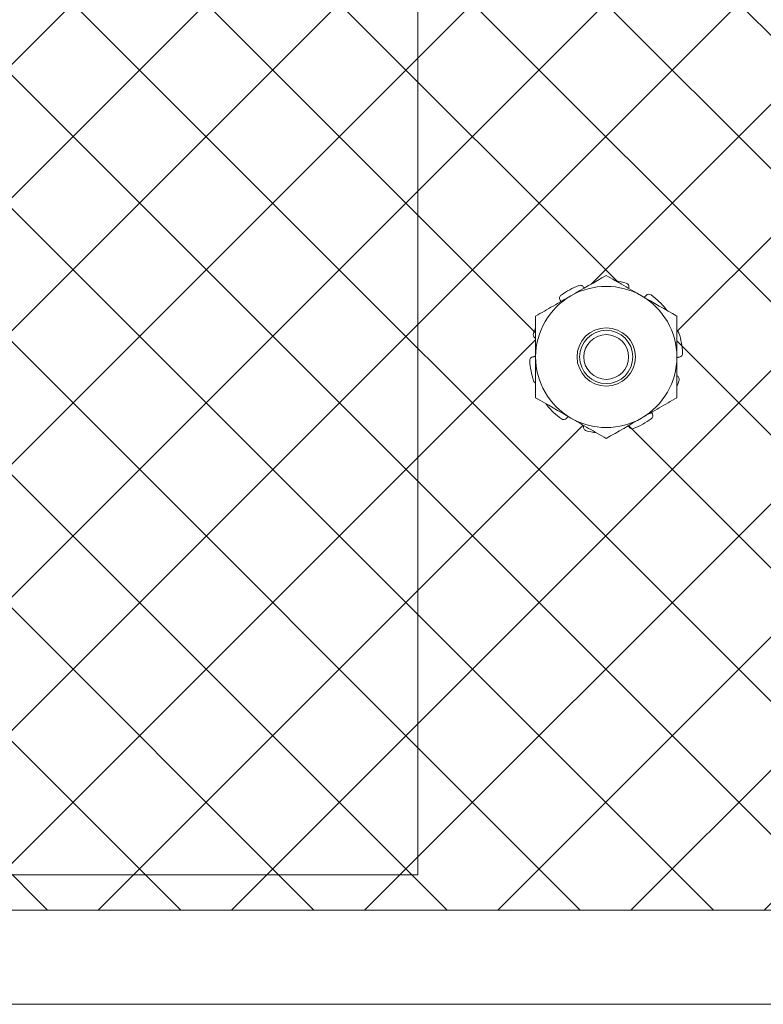
# Model space of a CAD drawing. Extents: x -41 to 77, y -8 to 47.
# Drawn here: x 55 to 57, y 6 to 8 of the extents above; entities that cross this region are included whole.
import ezdxf

# ---------------------------------------------------------------- set-up
doc = ezdxf.new("R2010")
doc.units = 0
doc.header["$LTSCALE"] = 0.25
doc.header["$MEASUREMENT"] = 0
doc.layers.get('0').update_dxf_attribs({"linetype": 'CONTINUOUS', "lineweight": 13})

msp = doc.modelspace()

# ---------------------------------------------------------------- hatches: boundary and pattern name
h = msp.add_hatch()
h.set_pattern_fill('ANSI37', color=9, scale=2, style=0)
h.set_pattern_definition([(45, (-42.5564, -3.03457), (-0.1767767, 0.1767767), []), (135, (-42.5564, -3.03457), (-0.1767767, -0.1767767), [])])
h.paths.add_polyline_path([(56.4403, 7.5569), (56.2528, 7.4487), (56.2528, 7.2322), (56.4403, 7.1239), (56.6278, 7.2322), (56.6278, 7.4487)], flags=16)
h.paths.add_polyline_path([(61.5653, 7.5569), (61.3778, 7.4487), (61.3778, 7.2322), (61.5653, 7.1239), (61.7528, 7.2322), (61.7528, 7.4487)], flags=16)
h.paths.add_polyline_path([(56.4403, 16.1819), (56.2528, 16.0737), (56.2528, 15.8572), (56.4403, 15.7489), (56.6278, 15.8572), (56.6278, 16.0737)], flags=16)
h.paths.add_polyline_path([(61.5653, 16.1819), (61.3778, 16.0737), (61.3778, 15.8572), (61.5653, 15.7489), (61.7528, 15.8572), (61.7528, 16.0737)], flags=16)
h.paths.add_polyline_path([(64.3153, 14.3404), (64.3153, 13.3404), (64.409, 13.3404), (64.409, 5.8717), (53.5965, 5.8717), (53.5965, 21.5592), (64.409, 21.5592), (64.409, 14.3404)])

# ---------------------------------------------------------------- linework, layer by layer
at = {"color": 8}
for p in [(55.9403, 15.4654), (53.6903, 5.9654)]:
    msp.add_line(p, (55.9403, 5.9654), dxfattribs=at)
msp.add_line((64.3622, 5.6217), (53.3934, 5.6217))
at = {"color": 9}
msp.add_lwpolyline([(64.409, 7.2491), (64.409, 5.8717), (53.5965, 5.8717), (53.5965, 21.5592), (64.409, 21.5592), (64.409, 16.0386)], dxfattribs=at)
for radius in [0.0775, 0.0707, 0.0594]:
    msp.add_circle((56.4403, 7.3404), radius, dxfattribs=at)
for radius, start, end in [(0.2031, 110.8767, 126.1233), (0.2031, 74.8767, 82.6106), (0.1875, 120, 180), (0.1875, 60, 120), (0.1875, 0, 60), (0.2031, 38.8767, 54.1233), (0.2031, 157.3891, 162.1233), (0.2031, 2.8767, 18.1233), (0.2031, 182.8767, 198.1233), (0.1875, 180, 240), (0.1875, 300, 0), (0.2031, 337.3891, 342.1233), (0.2031, 218.8767, 234.1233), (0.1875, 240, 300), (0.2031, 290.8767, 306.1233), (0.2031, 254.8767, 262.6106)]:
    msp.add_arc((56.4403, 7.3404), radius, start, end, dxfattribs=at)
for points, degree in [([(56.4403, 7.5569), (56.4093, 7.539), (56.378, 7.521), (56.3465, 7.5028)], 3), ([(56.6278, 7.4487), (56.5968, 7.4666), (56.5655, 7.4846), (56.534, 7.5028)], 3), ([(56.2524, 7.3905), (56.2528, 7.3904)], 1), ([(56.6282, 7.2903), (56.6278, 7.2905)], 1), ([(56.2528, 7.2322), (56.2838, 7.2143), (56.315, 7.1962), (56.3465, 7.1781)], 3), ([(56.4403, 7.1239), (56.4713, 7.1418), (56.5025, 7.1599), (56.534, 7.1781)], 3)]:
    msp.add_open_spline(points, degree=degree, dxfattribs=at)
for points, knots in [([(56.534, 7.5028), (56.5184, 7.5118), (56.5027, 7.5209), (56.4713, 7.5391), (56.4557, 7.548), (56.4403, 7.5569)], [0, 0, 0, 0, 0.5, 0.5, 1, 1, 1, 1]), ([(56.3804, 7.5254), (56.3794, 7.5276), (56.3775, 7.5294), (56.3729, 7.5311), (56.3702, 7.5311), (56.3679, 7.5302)], [0, 0, 0, 0, 0.5, 0.5, 1, 1, 1, 1]), ([(56.5006, 7.5253), (56.501, 7.5277), (56.5005, 7.5302), (56.4978, 7.5343), (56.4957, 7.5359), (56.4933, 7.5365)], [0, 0, 0, 0, 0.5, 0.5, 1, 1, 1, 1]), ([(56.3465, 7.5028), (56.3309, 7.4938), (56.3152, 7.4847), (56.2838, 7.4666), (56.2682, 7.4576), (56.2528, 7.4487)], [0, 0, 0, 0, 0.5, 0.5, 1, 1, 1, 1]), ([(56.3205, 7.5045), (56.3185, 7.503), (56.3171, 7.5008), (56.3161, 7.496), (56.3165, 7.4935), (56.3178, 7.4914)], [0, 0, 0, 0, 0.5, 0.5, 1, 1, 1, 1]), ([(56.3817, 7.5231), (56.3815, 7.5234), (56.381, 7.5241), (56.3807, 7.5249), (56.3804, 7.5254)], [0, 0, 0, 0, 0.347624, 1, 1, 1, 1]), ([(56.5002, 7.5223), (56.5002, 7.5228), (56.5003, 7.5237), (56.5005, 7.5247), (56.5006, 7.5253)], [0, 0, 0, 0, 0.415915, 1, 1, 1, 1]), ([(56.546, 7.5036), (56.5457, 7.5033), (56.5451, 7.5026), (56.5441, 7.5016), (56.543, 7.5006), (56.5419, 7.4997), (56.5411, 7.4992), (56.5408, 7.4989)], [0, 0, 0, 0, 0.200261, 0.400796, 0.601329, 0.801584, 1, 1, 1, 1]), ([(56.5593, 7.505), (56.5573, 7.5065), (56.5547, 7.5072), (56.5499, 7.5067), (56.5476, 7.5055), (56.546, 7.5036)], [0, 0, 0, 0, 0.5, 0.5, 1, 1, 1, 1]), ([(56.3178, 7.4914), (56.318, 7.491), (56.3185, 7.4902), (56.3191, 7.4889), (56.3195, 7.488), (56.3197, 7.4875), (56.3198, 7.4874)], [0, 0, 0, 0, 0.31223, 0.624894, 0.937554, 1, 1, 1, 1]), ([(56.6002, 7.4646), (56.6001, 7.4648), (56.6, 7.4653), (56.5997, 7.466), (56.5993, 7.4667), (56.5989, 7.4673), (56.5986, 7.4677), (56.5984, 7.4679)], [0, 0, 0, 0, 0.169744, 0.39306, 0.615583, 0.807793, 1, 1, 1, 1]), ([(56.2528, 7.4487), (56.2528, 7.4309), (56.2528, 7.4128), (56.2528, 7.3766), (56.2528, 7.3585), (56.2528, 7.3404)], [0, 0, 0, 0, 0.5, 0.5, 1, 1, 1, 1]), ([(56.6278, 7.4487), (56.6278, 7.4309), (56.6278, 7.4128), (56.6278, 7.3766), (56.6278, 7.3585), (56.6278, 7.3404)], [0, 0, 0, 0, 0.5, 0.5, 1, 1, 1, 1]), ([(56.247, 7.4028), (56.2462, 7.4004), (56.2463, 7.3978), (56.2483, 7.3933), (56.2502, 7.3915), (56.2524, 7.3905)], [0, 0, 0, 0, 0.5, 0.5, 1, 1, 1, 1]), ([(56.6333, 7.4036), (56.6332, 7.4039), (56.6331, 7.4044), (56.6327, 7.4052), (56.6323, 7.4059), (56.6318, 7.4066), (56.6313, 7.4073), (56.6307, 7.4079), (56.63, 7.4084), (56.6294, 7.4089), (56.6287, 7.4093), (56.6281, 7.4096), (56.6278, 7.4097), (56.6278, 7.4098)], [0, 0, 0, 0, 0.098074, 0.196498, 0.294924, 0.392997, 0.491072, 0.589495, 0.687921, 0.785993, 0.884073, 0.982505, 1, 1, 1, 1]), ([(56.6347, 7.3402), (56.6371, 7.3405), (56.6394, 7.3418), (56.6425, 7.3456), (56.6433, 7.3481), (56.6432, 7.3506)], [0, 0, 0, 0, 0.5, 0.5, 1, 1, 1, 1]), ([(56.2458, 7.3407), (56.2434, 7.3403), (56.2412, 7.3391), (56.2381, 7.3353), (56.2373, 7.3328), (56.2374, 7.3302)], [0, 0, 0, 0, 0.5, 0.5, 1, 1, 1, 1]), ([(56.2528, 7.3426), (56.2524, 7.3424), (56.2516, 7.3421), (56.2504, 7.3416), (56.249, 7.3412), (56.2478, 7.341), (56.2467, 7.3408), (56.2461, 7.3407), (56.2458, 7.3407)], [0, 0, 0, 0, 0.156622, 0.357305, 0.557695, 0.757494, 0.878747, 1, 1, 1, 1]), ([(56.2528, 7.3404), (56.2528, 7.3223), (56.2528, 7.3042), (56.2528, 7.2679), (56.2528, 7.2499), (56.2528, 7.2322)], [0, 0, 0, 0, 0.5, 0.5, 1, 1, 1, 1]), ([(56.6278, 7.3404), (56.6278, 7.3223), (56.6278, 7.3042), (56.6278, 7.2679), (56.6278, 7.2499), (56.6278, 7.2322)], [0, 0, 0, 0, 0.5, 0.5, 1, 1, 1, 1]), ([(56.6278, 7.3383), (56.6281, 7.3385), (56.6289, 7.3388), (56.6302, 7.3392), (56.6316, 7.3396), (56.6328, 7.3399), (56.6339, 7.3401), (56.6344, 7.3402), (56.6347, 7.3402)], [0, 0, 0, 0, 0.156622, 0.357305, 0.557695, 0.757494, 0.878747, 1, 1, 1, 1]), ([(56.2472, 7.2772), (56.2473, 7.277), (56.2475, 7.2765), (56.2479, 7.2757), (56.2483, 7.275), (56.2488, 7.2743), (56.2493, 7.2736), (56.2499, 7.273), (56.2505, 7.2725), (56.2512, 7.272), (56.2519, 7.2715), (56.2524, 7.2712), (56.2527, 7.2711), (56.2528, 7.2711)], [0, 0, 0, 0, 0.098074, 0.196498, 0.294924, 0.392997, 0.491072, 0.589495, 0.687921, 0.785993, 0.884073, 0.982505, 1, 1, 1, 1]), ([(56.6336, 7.2781), (56.6344, 7.2805), (56.6342, 7.2831), (56.6322, 7.2876), (56.6304, 7.2894), (56.6282, 7.2903)], [0, 0, 0, 0, 0.5, 0.5, 1, 1, 1, 1]), ([(56.2804, 7.2163), (56.2804, 7.2161), (56.2806, 7.2156), (56.2809, 7.2149), (56.2813, 7.2142), (56.2817, 7.2135), (56.282, 7.2131), (56.2822, 7.2129)], [0, 0, 0, 0, 0.169744, 0.39306, 0.615583, 0.807793, 1, 1, 1, 1]), ([(56.534, 7.1781), (56.5497, 7.1871), (56.5654, 7.1961), (56.5968, 7.2143), (56.6124, 7.2233), (56.6278, 7.2322)], [0, 0, 0, 0, 0.5, 0.5, 1, 1, 1, 1]), ([(56.56, 7.1764), (56.5621, 7.1778), (56.5635, 7.1801), (56.5645, 7.1849), (56.5641, 7.1874), (56.5628, 7.1895)], [0, 0, 0, 0, 0.5, 0.5, 1, 1, 1, 1]), ([(56.5628, 7.1895), (56.5626, 7.1899), (56.5621, 7.1907), (56.5615, 7.1919), (56.561, 7.1929), (56.5608, 7.1934), (56.5608, 7.1935)], [0, 0, 0, 0, 0.31223, 0.624894, 0.937554, 1, 1, 1, 1]), ([(56.3212, 7.1758), (56.3233, 7.1744), (56.3258, 7.1737), (56.3307, 7.1742), (56.333, 7.1754), (56.3346, 7.1772)], [0, 0, 0, 0, 0.5, 0.5, 1, 1, 1, 1]), ([(56.3346, 7.1772), (56.3349, 7.1776), (56.3355, 7.1783), (56.3365, 7.1793), (56.3376, 7.1802), (56.3387, 7.1811), (56.3394, 7.1817), (56.3398, 7.1819)], [0, 0, 0, 0, 0.200261, 0.400796, 0.601329, 0.801584, 1, 1, 1, 1]), ([(56.3465, 7.1781), (56.3622, 7.169), (56.3779, 7.16), (56.4093, 7.1418), (56.4249, 7.1328), (56.4403, 7.1239)], [0, 0, 0, 0, 0.5, 0.5, 1, 1, 1, 1]), ([(56.38, 7.1556), (56.3795, 7.1532), (56.3801, 7.1507), (56.3827, 7.1466), (56.3849, 7.145), (56.3873, 7.1443)], [0, 0, 0, 0, 0.5, 0.5, 1, 1, 1, 1]), ([(56.3804, 7.1585), (56.3803, 7.1581), (56.3803, 7.1571), (56.3801, 7.1561), (56.38, 7.1556)], [0, 0, 0, 0, 0.415915, 1, 1, 1, 1]), ([(56.4989, 7.1578), (56.4991, 7.1575), (56.4995, 7.1568), (56.4999, 7.156), (56.5002, 7.1554)], [0, 0, 0, 0, 0.347624, 1, 1, 1, 1]), ([(56.5002, 7.1554), (56.5012, 7.1533), (56.5031, 7.1515), (56.5077, 7.1498), (56.5103, 7.1497), (56.5127, 7.1506)], [0, 0, 0, 0, 0.5, 0.5, 1, 1, 1, 1])]:
    msp.add_open_spline(points, degree=3, knots=knots, dxfattribs=at)

doc.saveas('drawing.dxf')
